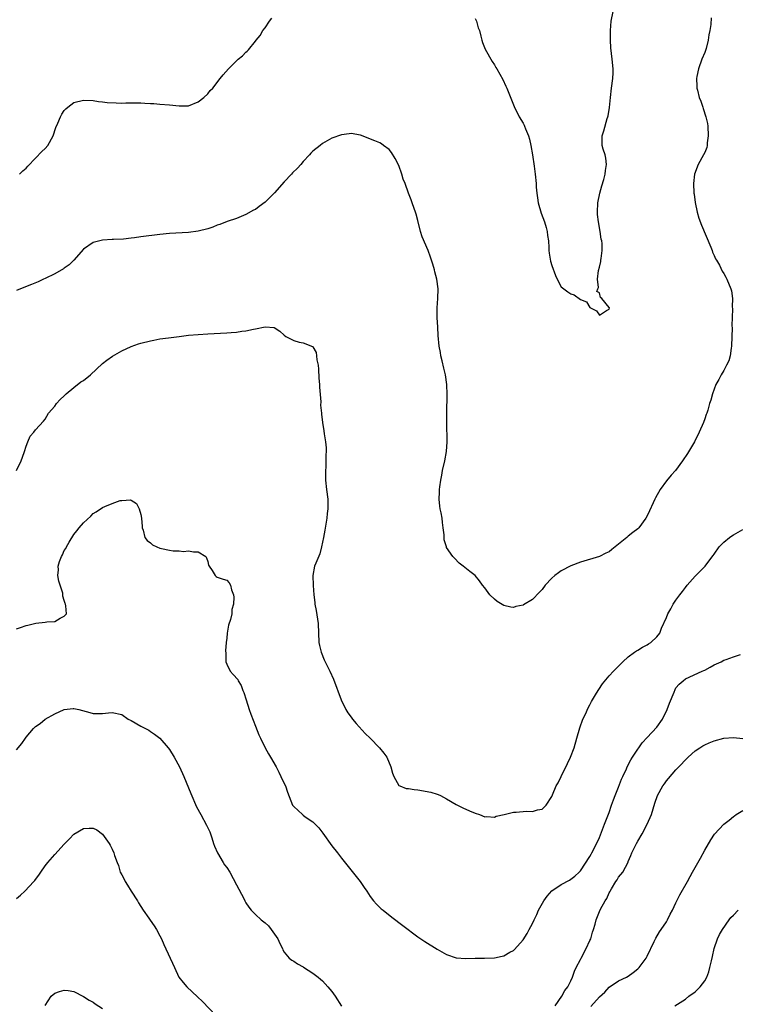
# Model space of a CAD drawing. Units: inches. Extents: x 2505000 to 2508000, y 1497000 to 1500000.
# Drawn here: x 2506176 to 2506326, y 1499411 to 1499617 of the extents above; entities that cross this region are included whole.
import ezdxf

# ---------------------------------------------------------------- set-up
doc = ezdxf.new("R2010")
doc.units = ezdxf.units.IN
doc.header["$MEASUREMENT"] = 0
doc.layers.add('LD25051497_10ft', color=91, linetype='Continuous')

msp = doc.modelspace()

# ---------------------------------------------------------------- linework, layer by layer
at = {"layer": 'LD25051497_10ft'}
for points, elevation in [([(2506320.34, 1499617.66), (2506320.28, 1499616.28), (2506320.09, 1499615), (2506319.88, 1499614.12), (2506319.74, 1499613), (2506319.29, 1499611.29), (2506319.15, 1499610.85), (2506319, 1499610.42), (2506318.43, 1499609), (2506317.68, 1499607), (2506317.38, 1499605.38), (2506317.29, 1499605), (2506317.37, 1499603.37), (2506317.37, 1499603), (2506317.47, 1499602.53), (2506317.88, 1499601), (2506318.22, 1499600.22), (2506318.61, 1499599), (2506318.72, 1499598.72), (2506319.25, 1499597), (2506319.57, 1499595.57), (2506319.64, 1499595), (2506319.75, 1499593), (2506319.53, 1499591.53), (2506319.5, 1499591), (2506319.42, 1499590.58), (2506319, 1499589.5), (2506318.76, 1499589), (2506317.63, 1499587), (2506316.87, 1499585), (2506316.65, 1499583), (2506316.75, 1499581), (2506316.77, 1499580.77), (2506317.02, 1499579.02), (2506317.46, 1499577), (2506317.79, 1499575.79), (2506318.33, 1499574.33), (2506320.29, 1499569.71), (2506320.57, 1499569), (2506320.66, 1499568.66), (2506321, 1499567.96), (2506321.28, 1499567.28), (2506321.45, 1499567), (2506322.07, 1499565.93), (2506322.69, 1499564.69), (2506323, 1499564.23), (2506323.41, 1499563.41), (2506323.64, 1499563), (2506324.49, 1499561), (2506324.59, 1499560.59), (2506324.85, 1499559), (2506324.77, 1499557.23), (2506324.83, 1499556.83), (2506324.74, 1499555), (2506324.68, 1499553.32), (2506324.74, 1499552.74), (2506324.7, 1499551), (2506324.64, 1499549), (2506324.55, 1499548.55), (2506324.34, 1499547), (2506324.04, 1499545.96), (2506323.59, 1499545), (2506323, 1499543.93), (2506322.42, 1499543), (2506321.94, 1499542.06), (2506321.37, 1499541), (2506320.64, 1499539), (2506320.28, 1499537.72), (2506320.03, 1499537), (2506319.63, 1499535.63), (2506319.43, 1499535), (2506319.3, 1499534.7), (2506319, 1499533.77), (2506318.73, 1499533), (2506317.85, 1499531), (2506316.84, 1499529), (2506315.42, 1499526.58), (2506314.38, 1499525), (2506312.88, 1499523), (2506312.01, 1499521.99), (2506311, 1499520.8), (2506309.66, 1499519), (2506308.7, 1499517.3), (2506308.55, 1499517), (2506308.21, 1499516.21), (2506307.45, 1499514.55), (2506307, 1499513.5), (2506306.71, 1499513), (2506305.19, 1499511), (2506305, 1499510.8), (2506303.95, 1499510.05), (2506303, 1499509.24), (2506302.69, 1499509), (2506300.27, 1499507), (2506299.55, 1499506.45), (2506299, 1499506.01), (2506298.32, 1499505.68), (2506297, 1499504.97), (2506293, 1499503.79), (2506291, 1499503.04), (2506289, 1499501.98), (2506288.4, 1499501.6), (2506287.64, 1499501), (2506287, 1499500.44), (2506285.64, 1499499), (2506285, 1499498.13), (2506284.47, 1499497.53), (2506283, 1499495.98), (2506281.1, 1499494.9), (2506281, 1499494.82), (2506279.47, 1499494.53), (2506279, 1499494.35), (2506278.43, 1499494.43), (2506277, 1499494.75), (2506275.61, 1499495.61), (2506275, 1499496.1), (2506274.07, 1499497), (2506273, 1499498.43), (2506272.53, 1499499), (2506271.88, 1499499.88), (2506271, 1499501.02), (2506269.85, 1499501.85), (2506268.47, 1499503), (2506267.62, 1499503.62), (2506266.63, 1499504.63), (2506266.3, 1499505), (2506265, 1499506.89), (2506264.94, 1499507), (2506264.49, 1499508.49), (2506264.46, 1499509), (2506264.48, 1499509.52), (2506264.31, 1499511), (2506264.11, 1499512.11), (2506264.06, 1499513), (2506263.86, 1499514.14), (2506263.66, 1499515), (2506263.55, 1499515.55), (2506263.42, 1499517), (2506263.53, 1499518.47), (2506263.51, 1499519), (2506263.56, 1499519.56), (2506263.77, 1499521), (2506263.98, 1499522.02), (2506264.15, 1499523), (2506264.62, 1499525), (2506264.99, 1499527), (2506265.11, 1499529), (2506265.04, 1499533), (2506265.04, 1499535.04), (2506265.11, 1499538.89), (2506265.04, 1499541), (2506264.75, 1499543), (2506264.43, 1499544.43), (2506264.04, 1499545.96), (2506263.8, 1499547), (2506263.69, 1499547.69), (2506263.45, 1499549), (2506263.23, 1499551.23), (2506263.13, 1499553), (2506263.03, 1499555.03), (2506263.04, 1499557), (2506263.17, 1499559), (2506263.2, 1499561), (2506262.94, 1499563), (2506262.56, 1499564.56), (2506262.43, 1499565), (2506262.14, 1499566.14), (2506261.64, 1499567.64), (2506261.14, 1499569), (2506259.87, 1499571.87), (2506259.55, 1499573), (2506259, 1499575.26), (2506258.63, 1499576.63), (2506258.51, 1499577), (2506258.23, 1499577.77), (2506257.82, 1499579), (2506257.6, 1499579.6), (2506257.05, 1499581), (2506256.3, 1499583), (2506255.93, 1499583.93), (2506255.63, 1499585), (2506255, 1499586.81), (2506254.26, 1499588.26), (2506253.49, 1499589.49), (2506253, 1499590.12), (2506251.82, 1499591), (2506251.34, 1499591.34), (2506251, 1499591.52), (2506249.98, 1499591.98), (2506247, 1499593.11), (2506245, 1499593.48), (2506244.6, 1499593.4), (2506243, 1499593.23), (2506241, 1499592.52), (2506239, 1499591.42), (2506238.51, 1499591), (2506237, 1499589.82), (2506236.61, 1499589.39), (2506236.31, 1499589), (2506235, 1499587.63), (2506234.49, 1499587), (2506233.77, 1499586.23), (2506232.76, 1499585.24), (2506232.56, 1499585), (2506231, 1499583.36), (2506229, 1499581.05), (2506227, 1499579.1), (2506225.77, 1499578.23), (2506225, 1499577.61), (2506224.58, 1499577.42), (2506223, 1499576.53), (2506221, 1499575.71), (2506219.07, 1499575.07), (2506217.52, 1499574.48), (2506217, 1499574.29), (2506216.08, 1499573.92), (2506215, 1499573.54), (2506213, 1499573.04), (2506211, 1499572.8), (2506207, 1499572.54), (2506205, 1499572.34), (2506201, 1499571.86), (2506199.66, 1499571.66), (2506199, 1499571.6), (2506197.4, 1499571.4), (2506195.3, 1499571.3), (2506195, 1499571.31), (2506193, 1499571.19), (2506191, 1499570.65), (2506189, 1499569.29), (2506186.96, 1499567), (2506185.99, 1499566.01), (2506185, 1499565.35), (2506184.81, 1499565.19), (2506183, 1499564.15), (2506181, 1499563.15), (2506180.66, 1499563), (2506179.54, 1499562.46), (2506178.13, 1499561.87), (2506175.83, 1499561), (2506175, 1499560.62)], 7640), ([(2506175.63, 1499585), (2506176.32, 1499585.68), (2506177, 1499586.25), (2506177.34, 1499586.66), (2506179, 1499588.35), (2506180.28, 1499589.72), (2506181, 1499590.36), (2506181.54, 1499591), (2506182.66, 1499593), (2506183.24, 1499594.76), (2506183.65, 1499595.65), (2506184.19, 1499597), (2506184.48, 1499597.52), (2506185, 1499598.32), (2506185.33, 1499598.67), (2506185.74, 1499599), (2506187, 1499599.94), (2506189, 1499600.43), (2506191, 1499600.36), (2506192.17, 1499600.17), (2506193, 1499600.09), (2506193.95, 1499599.95), (2506195.87, 1499599.87), (2506197, 1499599.86), (2506197.9, 1499599.9), (2506199, 1499599.9), (2506199.93, 1499599.93), (2506201, 1499599.88), (2506201.86, 1499599.86), (2506203, 1499599.75), (2506203.73, 1499599.73), (2506205, 1499599.61), (2506207, 1499599.46), (2506209, 1499599.26), (2506211, 1499599.3), (2506213, 1499600.09), (2506214.19, 1499601), (2506215, 1499601.8), (2506215.55, 1499602.45), (2506216.05, 1499603), (2506217.64, 1499605), (2506218.26, 1499605.74), (2506219.33, 1499607), (2506221, 1499608.67), (2506221.39, 1499609), (2506222.3, 1499609.7), (2506223, 1499610.47), (2506223.29, 1499610.71), (2506223.55, 1499611), (2506225, 1499612.79), (2506225.14, 1499613), (2506225.99, 1499614.01), (2506226.56, 1499615), (2506227, 1499615.58), (2506227.94, 1499617), (2506228.41, 1499617.59)], 7650), ([(2506271, 1499617.52), (2506271.24, 1499617), (2506271.62, 1499615.62), (2506271.85, 1499615), (2506272.19, 1499613.81), (2506272.37, 1499613), (2506272.52, 1499612.52), (2506273.1, 1499611.1), (2506274.53, 1499608.53), (2506275, 1499607.82), (2506275.3, 1499607.3), (2506275.5, 1499607), (2506276.78, 1499604.78), (2506277.39, 1499603.39), (2506277.59, 1499603), (2506279.11, 1499599.11), (2506280.21, 1499597), (2506281, 1499595.64), (2506281.22, 1499595.22), (2506281.33, 1499595), (2506281.51, 1499594.49), (2506282.11, 1499593), (2506282.31, 1499592.31), (2506282.63, 1499591), (2506282.99, 1499589), (2506283.35, 1499586.65), (2506283.56, 1499585), (2506283.74, 1499583), (2506283.77, 1499582.23), (2506283.86, 1499581), (2506284.04, 1499580.04), (2506284.17, 1499579), (2506284.81, 1499576.81), (2506285.49, 1499575), (2506285.8, 1499573.8), (2506286.05, 1499573), (2506286.13, 1499572.13), (2506286.3, 1499571), (2506286.39, 1499569.61), (2506286.4, 1499569), (2506286.46, 1499568.46), (2506286.76, 1499566.76), (2506287, 1499565.86), (2506287.76, 1499563.76), (2506288.11, 1499563), (2506289, 1499561.42), (2506289.52, 1499561), (2506290.37, 1499560.37), (2506291, 1499559.96), (2506291.71, 1499559.71), (2506293, 1499558.78), (2506294.25, 1499558.25), (2506295, 1499557.09), (2506295.12, 1499557), (2506296.39, 1499556.39), (2506297, 1499555.5), (2506298.48, 1499556.48), (2506299, 1499556.71), (2506299.05, 1499557), (2506299, 1499557.1), (2506297.45, 1499559), (2506297.2, 1499559.2), (2506297, 1499560.13), (2506296.46, 1499560.46), (2506296.65, 1499561), (2506296.75, 1499561.25), (2506296.54, 1499563), (2506296.81, 1499564.81), (2506297, 1499565.49), (2506297.26, 1499566.74), (2506297.3, 1499567), (2506297.32, 1499567.32), (2506297.56, 1499569), (2506297.53, 1499570.47), (2506297.47, 1499571), (2506297.36, 1499571.36), (2506297.15, 1499573), (2506296.77, 1499575), (2506296.56, 1499576.56), (2506296.56, 1499577), (2506296.67, 1499579), (2506297.08, 1499581), (2506297.47, 1499582.53), (2506297.88, 1499583.87), (2506298.17, 1499585), (2506298.25, 1499585.75), (2506298.49, 1499587), (2506298.34, 1499588.34), (2506298.19, 1499589), (2506297.78, 1499590.22), (2506297.57, 1499591), (2506297.54, 1499593), (2506297.93, 1499594.07), (2506298.61, 1499596.61), (2506298.74, 1499597), (2506298.8, 1499597.2), (2506299.05, 1499598.95), (2506299.26, 1499601), (2506299.51, 1499603), (2506299.79, 1499605), (2506299.83, 1499606.17), (2506299.88, 1499607), (2506299.67, 1499609), (2506299.38, 1499611.38), (2506299.31, 1499613), (2506299.29, 1499615), (2506299.41, 1499617), (2506299.86, 1499619)], 7650), ([(2506175.02, 1499522.98), (2506175.98, 1499525), (2506176.22, 1499525.78), (2506176.66, 1499527), (2506177, 1499528.1), (2506177.39, 1499529), (2506177.86, 1499530.14), (2506178.62, 1499531), (2506179, 1499531.5), (2506180.67, 1499533.33), (2506181, 1499533.72), (2506181.71, 1499535), (2506183, 1499536.48), (2506183.39, 1499537), (2506184.16, 1499537.84), (2506185, 1499538.6), (2506185.19, 1499538.81), (2506185.41, 1499539), (2506187, 1499540.36), (2506188.48, 1499541.52), (2506189, 1499541.85), (2506190.47, 1499543), (2506193, 1499545.34), (2506193.9, 1499546.1), (2506195.06, 1499546.94), (2506197, 1499548.05), (2506199, 1499548.91), (2506200.54, 1499549.46), (2506201, 1499549.61), (2506203, 1499550.13), (2506203.74, 1499550.26), (2506205, 1499550.51), (2506206.77, 1499550.77), (2506209, 1499551.05), (2506211, 1499551.28), (2506213, 1499551.45), (2506215, 1499551.58), (2506219, 1499551.8), (2506219.88, 1499551.88), (2506221, 1499551.95), (2506222.13, 1499552.13), (2506223, 1499552.21), (2506224.59, 1499552.59), (2506225, 1499552.62), (2506227, 1499553.02), (2506228.88, 1499552.88), (2506230.12, 1499552.12), (2506231, 1499551.3), (2506231.37, 1499551), (2506233, 1499550.15), (2506234.15, 1499549.85), (2506235, 1499549.67), (2506236.95, 1499548.95), (2506237, 1499548.89), (2506237.68, 1499547.69), (2506237.79, 1499547), (2506237.83, 1499546.17), (2506238.09, 1499545), (2506238.19, 1499544.19), (2506238.29, 1499542.29), (2506238.4, 1499541), (2506238.39, 1499540.39), (2506238.65, 1499537.35), (2506238.62, 1499536.63), (2506238.8, 1499535), (2506238.8, 1499534.8), (2506239.02, 1499533), (2506239.29, 1499531.29), (2506239.36, 1499530.64), (2506239.62, 1499529), (2506239.76, 1499527.76), (2506239.77, 1499527), (2506239.71, 1499526.29), (2506239.73, 1499525), (2506239.71, 1499523.71), (2506239.64, 1499523), (2506239.62, 1499522.38), (2506239.67, 1499521), (2506239.88, 1499519), (2506240.12, 1499517), (2506240.16, 1499516.16), (2506240.15, 1499515), (2506240.01, 1499513.99), (2506239.93, 1499513), (2506239.74, 1499511.74), (2506239.5, 1499510.5), (2506239.25, 1499509), (2506238.85, 1499507), (2506238.45, 1499505.55), (2506237.61, 1499503.61), (2506237.38, 1499503), (2506236.98, 1499501), (2506237.05, 1499498.95), (2506237.21, 1499497), (2506237.41, 1499495.41), (2506237.44, 1499495), (2506237.69, 1499493.69), (2506238.11, 1499491), (2506238.28, 1499487), (2506238.4, 1499486.4), (2506238.73, 1499485), (2506239.4, 1499483.4), (2506240.59, 1499481), (2506241.34, 1499479.34), (2506242.93, 1499475), (2506243.88, 1499473), (2506244.31, 1499472.31), (2506245, 1499471.36), (2506245.27, 1499471), (2506246.06, 1499470.06), (2506247.97, 1499467.97), (2506248.97, 1499467), (2506250.95, 1499465), (2506251.86, 1499463.86), (2506252.46, 1499463), (2506253.33, 1499461), (2506253.66, 1499459.66), (2506253.93, 1499459), (2506255, 1499457.11), (2506255.19, 1499457), (2506256.5, 1499456.5), (2506257, 1499456.49), (2506258.23, 1499456.23), (2506259, 1499456.22), (2506261.73, 1499455.73), (2506263, 1499455.29), (2506263.23, 1499455.23), (2506263.71, 1499455), (2506265, 1499454.29), (2506267, 1499453.13), (2506268.41, 1499452.41), (2506269.79, 1499451.79), (2506271, 1499451.28), (2506271.91, 1499451), (2506273, 1499450.56), (2506273.4, 1499450.6), (2506275, 1499450.5), (2506275.34, 1499450.66), (2506277.03, 1499451.03), (2506279, 1499451.49), (2506279.52, 1499451.52), (2506281.72, 1499451.72), (2506283, 1499451.69), (2506284.04, 1499452.04), (2506285, 1499452.18), (2506285.84, 1499453), (2506287, 1499454.79), (2506287.13, 1499455.13), (2506287.94, 1499457), (2506288.32, 1499457.68), (2506288.95, 1499459), (2506290.28, 1499461.72), (2506290.89, 1499463), (2506291.67, 1499465), (2506292.26, 1499467), (2506292.85, 1499469.15), (2506293.53, 1499471), (2506294.04, 1499472.04), (2506294.64, 1499473.36), (2506295, 1499473.99), (2506295.34, 1499474.66), (2506295.56, 1499475), (2506296.38, 1499476.38), (2506296.82, 1499477.18), (2506297.63, 1499478.37), (2506299, 1499480.01), (2506299.92, 1499481), (2506301.84, 1499483), (2506303, 1499484), (2506304.34, 1499485), (2506304.74, 1499485.26), (2506305, 1499485.4), (2506305.98, 1499486.02), (2506307, 1499486.5), (2506307.28, 1499486.72), (2506307.76, 1499487), (2506309, 1499488.19), (2506309.59, 1499489), (2506310, 1499490), (2506311, 1499492.25), (2506311.31, 1499493), (2506311.91, 1499494.09), (2506312.44, 1499495), (2506313, 1499495.85), (2506313.81, 1499497), (2506314.34, 1499497.66), (2506315, 1499498.55), (2506315.37, 1499499), (2506317, 1499500.88), (2506319.12, 1499503), (2506319.46, 1499503.46), (2506320.81, 1499505.19), (2506321, 1499505.5), (2506322.03, 1499507), (2506323, 1499508.02), (2506324.21, 1499509), (2506324.67, 1499509.33), (2506325, 1499509.53), (2506327, 1499510.63)], 7630), ([(2506175, 1499489.86), (2506175.82, 1499490.18), (2506177, 1499490.58), (2506177.33, 1499490.67), (2506179.05, 1499491.05), (2506181, 1499491.24), (2506181.35, 1499491.35), (2506183, 1499491.39), (2506184.1, 1499492.1), (2506185, 1499492.51), (2506185.43, 1499493), (2506185.34, 1499494.66), (2506185.25, 1499495), (2506185.16, 1499495.16), (2506185, 1499495.77), (2506184.71, 1499496.71), (2506184.72, 1499497), (2506184.66, 1499497.34), (2506183.86, 1499499.86), (2506183.65, 1499501), (2506183.77, 1499502.23), (2506183.71, 1499503), (2506183.98, 1499503.98), (2506184.4, 1499505), (2506184.64, 1499505.36), (2506185, 1499506.23), (2506185.31, 1499506.69), (2506185.43, 1499507), (2506186.01, 1499508.01), (2506187, 1499509.61), (2506187.65, 1499510.35), (2506188.12, 1499511), (2506189, 1499512.07), (2506190.53, 1499513.47), (2506191, 1499513.99), (2506191.67, 1499514.33), (2506193, 1499515.24), (2506193.46, 1499515.46), (2506195, 1499516.06), (2506196.69, 1499516.69), (2506197, 1499516.74), (2506198.86, 1499516.86), (2506199, 1499516.8), (2506200.11, 1499516.11), (2506200.65, 1499515), (2506201, 1499513.79), (2506201.14, 1499513), (2506201.31, 1499511.31), (2506201.32, 1499511), (2506201.47, 1499510.53), (2506201.85, 1499509), (2506202.32, 1499508.32), (2506203, 1499507.84), (2506203.46, 1499507.46), (2506204.38, 1499507), (2506205, 1499506.76), (2506205.31, 1499506.69), (2506207, 1499506.34), (2506207.78, 1499506.22), (2506209, 1499506.2), (2506209.92, 1499506.08), (2506211, 1499506.17), (2506212.04, 1499505.96), (2506213, 1499505.96), (2506214.58, 1499505), (2506214.74, 1499504.74), (2506215, 1499503.95), (2506215.2, 1499503.2), (2506215.3, 1499503), (2506215.95, 1499502.05), (2506216.55, 1499501), (2506216.79, 1499500.79), (2506217, 1499500.68), (2506218.23, 1499500.23), (2506219, 1499500.05), (2506219.48, 1499499.48), (2506219.74, 1499499), (2506219.96, 1499498.04), (2506220.39, 1499497), (2506220.5, 1499496.5), (2506220.4, 1499495), (2506220.07, 1499493.93), (2506220.05, 1499493), (2506219.79, 1499491.79), (2506219.36, 1499490.64), (2506219.09, 1499489), (2506219, 1499487.95), (2506218.89, 1499487), (2506218.76, 1499485.24), (2506218.79, 1499484.79), (2506218.8, 1499483), (2506219, 1499482.46), (2506219.69, 1499481), (2506220.34, 1499480.34), (2506221.28, 1499479.28), (2506221.41, 1499479), (2506222.03, 1499478.03), (2506222.37, 1499477), (2506222.55, 1499476.55), (2506223.02, 1499475), (2506223.69, 1499473), (2506224.03, 1499472.03), (2506225, 1499469.48), (2506225.72, 1499467.72), (2506226.03, 1499467), (2506227.02, 1499465), (2506227.71, 1499463.71), (2506228.16, 1499463), (2506229.31, 1499461), (2506229.86, 1499459.86), (2506230.34, 1499459), (2506231, 1499457.52), (2506231.25, 1499457), (2506231.68, 1499455.68), (2506232.76, 1499453), (2506233, 1499452.7), (2506234.81, 1499451), (2506235, 1499450.89), (2506235.43, 1499450.57), (2506237, 1499449.48), (2506238.24, 1499448.24), (2506239.12, 1499447.12), (2506241, 1499444.5), (2506242.13, 1499443), (2506243, 1499441.9), (2506246.09, 1499438.09), (2506246.9, 1499437), (2506247.76, 1499435.76), (2506248.28, 1499435), (2506249, 1499433.85), (2506249.68, 1499433), (2506250.3, 1499432.3), (2506251, 1499431.6), (2506251.32, 1499431.32), (2506251.7, 1499431), (2506253.55, 1499429.55), (2506255.82, 1499427.82), (2506259, 1499425.47), (2506260.47, 1499424.47), (2506263, 1499422.88), (2506265, 1499421.75), (2506267, 1499421.02), (2506269, 1499420.89), (2506271, 1499420.98), (2506272.96, 1499420.96), (2506275, 1499421.02), (2506276.63, 1499421.37), (2506277, 1499421.5), (2506278.23, 1499422.23), (2506279, 1499422.61), (2506279.22, 1499422.78), (2506281, 1499424.82), (2506281.83, 1499426.17), (2506282.28, 1499427), (2506283, 1499428.23), (2506283.32, 1499429), (2506283.88, 1499430.12), (2506284.23, 1499431), (2506285.35, 1499433), (2506286.04, 1499433.96), (2506287, 1499435.05), (2506289, 1499436.41), (2506290.68, 1499437.32), (2506291.83, 1499438.16), (2506292.75, 1499439), (2506293, 1499439.27), (2506295, 1499442.23), (2506295.25, 1499442.75), (2506295.4, 1499443), (2506295.81, 1499443.81), (2506297, 1499446.25), (2506297.2, 1499446.8), (2506298.07, 1499449), (2506299, 1499451.48), (2506299.49, 1499453), (2506299.9, 1499454.1), (2506300.26, 1499455), (2506301, 1499456.75), (2506301.59, 1499458.41), (2506301.84, 1499459), (2506302.61, 1499460.61), (2506302.76, 1499461), (2506303.53, 1499462.47), (2506303.92, 1499463), (2506305, 1499464.67), (2506305.23, 1499465), (2506305.94, 1499466.06), (2506307, 1499467.13), (2506309, 1499469.27), (2506310.2, 1499471), (2506311.18, 1499473), (2506311.67, 1499474.33), (2506312.6, 1499476.6), (2506312.81, 1499477.19), (2506313, 1499477.5), (2506313.68, 1499478.32), (2506314.47, 1499479), (2506315, 1499479.38), (2506318.48, 1499481), (2506318.84, 1499481.16), (2506319, 1499481.26), (2506320.17, 1499481.83), (2506321, 1499482.34), (2506321.47, 1499482.53), (2506322.44, 1499483), (2506323, 1499483.3), (2506323.49, 1499483.49), (2506325, 1499483.98), (2506326.51, 1499484.51)], 7620), ([(2506175, 1499464.55), (2506176.1, 1499465.9), (2506176.86, 1499467), (2506177, 1499467.18), (2506178.53, 1499469), (2506179, 1499469.45), (2506179.91, 1499470.09), (2506181, 1499470.98), (2506183, 1499472.09), (2506185, 1499473), (2506186.83, 1499473.18), (2506187, 1499473.22), (2506188.03, 1499473), (2506188.81, 1499472.81), (2506190.36, 1499472.36), (2506191, 1499472.16), (2506193, 1499472.14), (2506194.27, 1499472.27), (2506195, 1499472.38), (2506197, 1499471.94), (2506198.38, 1499471), (2506199, 1499470.69), (2506201, 1499469.52), (2506202.66, 1499468.66), (2506203, 1499468.42), (2506203.86, 1499467.86), (2506205, 1499467), (2506206.74, 1499465), (2506207, 1499464.66), (2506208.01, 1499463), (2506209.1, 1499461), (2506210.01, 1499459), (2506211.46, 1499455.46), (2506212.67, 1499452.67), (2506213.55, 1499451), (2506214.78, 1499448.78), (2506215.42, 1499447.42), (2506215.84, 1499446.16), (2506216.25, 1499445), (2506216.42, 1499444.42), (2506217.02, 1499443.02), (2506218.27, 1499441), (2506218.54, 1499440.54), (2506219, 1499439.97), (2506219.63, 1499439), (2506221, 1499436.33), (2506222.54, 1499433.46), (2506222.78, 1499433), (2506222.84, 1499432.84), (2506223, 1499432.58), (2506223.63, 1499431.63), (2506224.11, 1499431), (2506225, 1499430.1), (2506226.22, 1499429), (2506227, 1499428.4), (2506227.72, 1499427.72), (2506228.28, 1499427), (2506229.67, 1499425), (2506230.07, 1499424.07), (2506230.65, 1499423), (2506230.74, 1499422.74), (2506231, 1499422.27), (2506232.06, 1499421), (2506232.58, 1499420.58), (2506233, 1499420.34), (2506233.77, 1499419.77), (2506235, 1499419.16), (2506235.08, 1499419.08), (2506237, 1499417.87), (2506238.13, 1499417), (2506238.58, 1499416.58), (2506239, 1499416.21), (2506239.58, 1499415.58), (2506240.17, 1499415), (2506241, 1499414.01), (2506241.69, 1499413), (2506243, 1499410.93)], 7610), ([(2506287.7, 1499411), (2506289.12, 1499413), (2506289.76, 1499414.24), (2506290.37, 1499415), (2506291, 1499416.27), (2506291.33, 1499417), (2506291.75, 1499418.25), (2506292.12, 1499419), (2506293, 1499420.67), (2506293.14, 1499421), (2506294.17, 1499423), (2506295, 1499424.67), (2506295.15, 1499425), (2506295.55, 1499426.45), (2506295.77, 1499427), (2506296.09, 1499428.09), (2506296.3, 1499429), (2506297, 1499430.71), (2506297.23, 1499431.23), (2506298.21, 1499433), (2506298.52, 1499433.48), (2506299, 1499434.64), (2506299.14, 1499434.86), (2506299.19, 1499435), (2506299.47, 1499435.47), (2506300.41, 1499437), (2506300.66, 1499437.34), (2506301, 1499437.9), (2506301.89, 1499439), (2506302.96, 1499441.04), (2506303, 1499441.17), (2506303.55, 1499442.45), (2506303.75, 1499443), (2506304.75, 1499445), (2506305, 1499445.47), (2506305.93, 1499447), (2506307, 1499449), (2506307.85, 1499451), (2506308.6, 1499453.4), (2506309.14, 1499455), (2506310.23, 1499457), (2506310.56, 1499457.44), (2506311, 1499458.07), (2506311.41, 1499458.59), (2506313, 1499460.37), (2506313.61, 1499461), (2506315.24, 1499462.76), (2506315.53, 1499463), (2506317, 1499464.35), (2506317.96, 1499465), (2506318.6, 1499465.4), (2506319, 1499465.6), (2506319.96, 1499466.04), (2506321, 1499466.44), (2506322.98, 1499467), (2506325, 1499467.17), (2506327, 1499466.93)], 7610), ([(2506295.15, 1499410.85), (2506297, 1499412.9), (2506298.13, 1499413.87), (2506299, 1499414.91), (2506301, 1499416.21), (2506302.61, 1499417), (2506303, 1499417.22), (2506304.03, 1499417.97), (2506305, 1499418.72), (2506305.26, 1499419), (2506306.74, 1499421), (2506306.85, 1499421.15), (2506307, 1499421.43), (2506308.46, 1499424.46), (2506308.8, 1499425.2), (2506309.54, 1499426.46), (2506309.92, 1499427), (2506311, 1499428.61), (2506311.24, 1499429), (2506311.81, 1499430.19), (2506312.24, 1499431), (2506313, 1499432.55), (2506313.77, 1499434.23), (2506315.38, 1499437), (2506315.94, 1499438.06), (2506316.48, 1499439), (2506317, 1499439.97), (2506318.1, 1499441.9), (2506319, 1499443.59), (2506320.26, 1499445.74), (2506321.05, 1499446.95), (2506322.98, 1499449.02), (2506324.12, 1499449.88), (2506325, 1499450.59), (2506325.25, 1499450.75), (2506325.58, 1499451), (2506327, 1499451.9)], 7600), ([(2506175, 1499433.49), (2506175.82, 1499434.18), (2506176.72, 1499435), (2506178.63, 1499437), (2506178.8, 1499437.2), (2506179, 1499437.47), (2506179.68, 1499438.32), (2506180.1, 1499439), (2506181, 1499440.28), (2506181.54, 1499441), (2506183, 1499442.7), (2506185, 1499444.82), (2506186.08, 1499445.92), (2506187, 1499446.9), (2506189, 1499448.1), (2506190.18, 1499448.18), (2506191, 1499448.18), (2506191.8, 1499447.8), (2506193, 1499446.93), (2506194.37, 1499445), (2506194.61, 1499444.61), (2506195, 1499443.8), (2506195.37, 1499443), (2506195.51, 1499442.49), (2506196.04, 1499441), (2506196.37, 1499440.36), (2506196.69, 1499439), (2506197, 1499438.4), (2506197.52, 1499437.52), (2506197.7, 1499437), (2506198.25, 1499436.25), (2506198.97, 1499435), (2506200.29, 1499433), (2506200.54, 1499432.54), (2506201.49, 1499431), (2506202.65, 1499429.35), (2506202.93, 1499428.93), (2506203.77, 1499427.77), (2506204.29, 1499427), (2506205, 1499425.66), (2506205.33, 1499425), (2506205.82, 1499423.82), (2506208.04, 1499419), (2506208.98, 1499416.98), (2506209.86, 1499415.86), (2506210.62, 1499415), (2506212.9, 1499412.9), (2506213.92, 1499411.92), (2506216.7, 1499409)], 7600), ([(2506312.79, 1499411), (2506315, 1499412.43), (2506315.72, 1499413), (2506317, 1499413.96), (2506318.07, 1499415), (2506319, 1499416.21), (2506319.42, 1499417), (2506319.9, 1499418.1), (2506320.11, 1499419), (2506320.41, 1499420.41), (2506320.66, 1499421.34), (2506321.02, 1499423), (2506321.67, 1499425), (2506322.07, 1499425.93), (2506322.75, 1499427), (2506324.14, 1499429), (2506324.48, 1499429.52), (2506325, 1499429.95), (2506326, 1499431)], 7590), ([(2506181, 1499411.1), (2506182.21, 1499413), (2506183, 1499413.63), (2506184, 1499414), (2506185, 1499414.32), (2506185.78, 1499414.22), (2506187, 1499414.02), (2506189, 1499412.97), (2506190.17, 1499412.17), (2506191, 1499411.8), (2506191.45, 1499411.45), (2506193, 1499410.42)], 7590)]:
    msp.add_lwpolyline(points, dxfattribs=dict(at, elevation=elevation))

doc.saveas('drawing.dxf')
